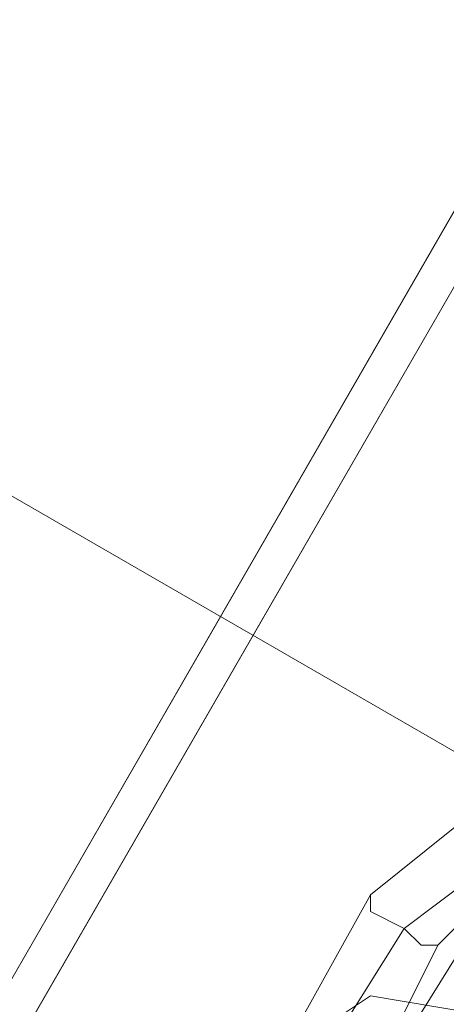
# Model space of a CAD drawing. Units: millimetres. Extents: x -15475 to 913, y -7674 to 7364.
# Drawn here: x -12468 to -12440, y -4665 to -4598 of the extents above; entities that cross this region are included whole.
import ezdxf

# ---------------------------------------------------------------- set-up
doc = ezdxf.new("R2010")
doc.units = ezdxf.units.MM

# ---------------------------------------------------------------- blocks, each defined once
blk = doc.blocks.new('WMF0')
at = {"color": 30, "lineweight": 0}
for points in [[(876.2065, -908.6187), (935.497, -805.8484), (876.2065, -908.6187)], [(876.3502, -908.6905), (935.6408, -805.9202), (876.3502, -908.6905)], [(892.8797, -891.658), (843.435, -863.1266), (846.3097, -858.1678), (895.7544, -886.771), (892.8797, -891.658)]]:
    blk.add_lwpolyline(points, close=True, dxfattribs=at)
blk.add_lwpolyline([(892.8797, -891.658), (843.435, -863.1266)], dxfattribs=at)
at = {"color": 253, "lineweight": 0}
for points in [[(889.4301, -890.5081), (889.5019, -890.0769), (889.2145, -889.6457), (888.7114, -889.5738), (888.3521, -889.8613)], [(889.2863, -890.4362), (889.2863, -890.0769), (889.0707, -889.8613), (888.7833, -889.7894), (888.4958, -890.005)], [(889.2863, -890.4362), (889.2863, -890.0769), (889.0707, -889.8613), (888.7833, -889.7894), (888.4958, -890.005)], [(888.5677, -890.3644), (888.927, -889.7894)], [(888.927, -889.7894), (888.5677, -890.3644)], [(888.3521, -889.8613), (887.9927, -890.5081)], [(888.6395, -890.0769), (888.5677, -890.0769), (888.4958, -890.005), (888.3521, -889.9331), (888.3521, -889.8613)], [(888.3521, -889.9331), (888.4958, -890.005), (888.5677, -890.0769), (888.6395, -890.0769)], [(889.0707, -890.3644), (889.1426, -890.1487), (888.9989, -890.005), (888.7833, -889.9331), (888.6395, -890.0769)], [(888.4958, -890.005), (888.1365, -890.58)], [(888.4958, -890.005), (888.1365, -890.58)], [(888.6395, -890.0769), (888.3521, -890.6518)], [(887.9209, -890.58), (888.3521, -890.2925), (888.7833, -890.3644), (889.0707, -890.7237), (888.9989, -891.2268)]]:
    blk.add_lwpolyline(points, dxfattribs=at)

msp = doc.modelspace()

# ---------------------------------------------------------------- block references
at = {"xscale": 15.8117766112, "yscale": 15.8117766112, "zscale": 15.8117766112}
msp.add_blockref('WMF0', (-26491.218, 9413.128), dxfattribs=at)

doc.saveas('drawing.dxf')
